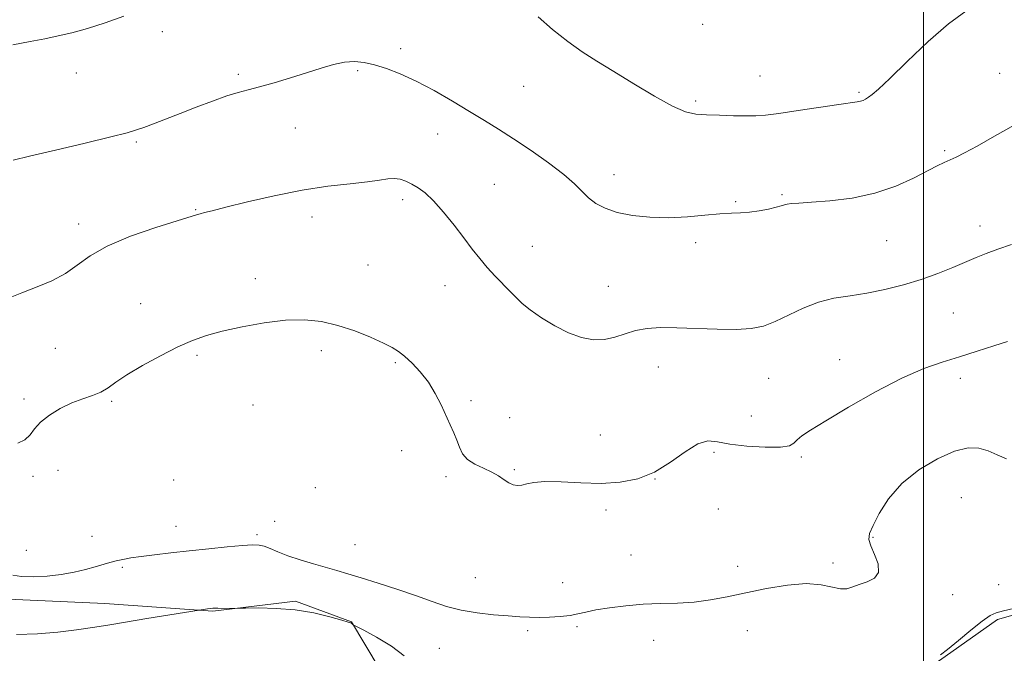
# Model space of a CAD drawing. Extents: x 2072300 to 2075200, y 327300 to 330200.
# Drawn here: x 2072761 to 2073021, y 329548 to 329715 of the extents above; entities that cross this region are included whole.
import ezdxf

# ---------------------------------------------------------------- set-up
doc = ezdxf.new("R2010")
doc.units = 0
doc.header["$MEASUREMENT"] = 0
for name, color, linetype, lineweight in [('32000', 7, 'Continuous', 0), ('DTM HARD BREAKLINE', 7, 'Continuous', 0), ('DTM SPOT ELEVATION', 2, 'Continuous', 13), ('INDEX CONTOUR', 41, 'Continuous', 13), ('INTERMEDIATE CONTOUR', 44, 'Continuous', 0)]:
    doc.layers.add(name, color=color, linetype=linetype, lineweight=lineweight)

msp = doc.modelspace()

# ---------------------------------------------------------------- linework, layer by layer
at = {"layer": '32000', "flags": 128}
msp.add_lwpolyline([(2073000, 327500), (2073000, 330000)], dxfattribs=at)
at = {"layer": 'DTM HARD BREAKLINE'}
msp.add_polyline3d([(2073032.594, 329560.196, 1353.835), (2073019.508, 329556.483, 1353.695), (2073004.207, 329545.601, 1353.905), (2072988.954, 329535.473, 1353.905), (2072978.361, 329527.319, 1353.695), (2072963.076, 329516.688, 1353.415), (2072945.312, 329506.717, 1353.345), (2072933.388, 329505.451, 1353.275), (2072929.372, 329505.704, 1352.925), (2072910.279, 329506.653, 1352.925), (2072896.521, 329508.275, 1352.435), (2072882.324, 329510.932, 1352.925), (2072869.304, 329516.287, 1353.065), (2072862.986, 329528.024, 1352.925), (2072856.152, 329543.575, 1353.415), (2072848.862, 329555.878, 1354.045), (2072834.086, 329561.343, 1354.255), (2072812.246, 329558.685, 1353.905), (2072783.646, 329560.736, 1354.675), (2072758.011, 329561.845, 1355.095)], dxfattribs=at)
at = {"layer": 'DTM SPOT ELEVATION'}
for p in [(2072941.67, 329713.7, 1365.6), (2072798.87, 329711.74, 1363.5), (2072861.81, 329707.26, 1362.4), (2072776.17, 329700.83, 1363.3), (2072818.93, 329700.46, 1362.3), (2072850.47, 329701.44, 1361.8), (2072956.8, 329700.05, 1364.9), (2073020.13, 329700.74, 1362.8), (2072894.37, 329697.3, 1363.1), (2072982.98, 329695.75, 1364.2), (2072939.81, 329693.48, 1364.3), (2072833.99, 329686.34, 1361.2), (2072871.61, 329684.68, 1361.2), (2072792, 329682.59, 1361.8), (2073005.59, 329680.31, 1362.2), (2072918.19, 329673.99, 1362.6), (2072886.61, 329671.38, 1360.9), (2072962.62, 329668.73, 1362.2), (2072862.4, 329667.34, 1359.6), (2072950.39, 329666.81, 1362.1), (2072807.69, 329664.76, 1360.1), (2072776.72, 329660.95, 1360.5), (2072838.37, 329662.81, 1359.4), (2073014.93, 329660.46, 1360.6), (2072896.65, 329655.06, 1360.8), (2072939.83, 329655.98, 1361.7), (2072990.26, 329656.58, 1361.1), (2072853.17, 329650.1, 1358.9), (2072823.48, 329646.53, 1358.5), (2072873.56, 329644.66, 1359.3), (2072916.71, 329644.52, 1360.9), (2072793.11, 329639.91, 1358.7), (2073007.92, 329637.45, 1359.09), (2072770.58, 329628.13, 1359.3), (2072840.89, 329627.51, 1357.56), (2072808.03, 329626.26, 1357.78), (2072860.42, 329624.3, 1357.81), (2072977.84, 329625.12, 1358.7), (2072929.94, 329623.18, 1359.18), (2072959.08, 329620.19, 1359.1), (2073009.75, 329620.14, 1357.5), (2072762.31, 329614.73, 1358.28), (2072785.48, 329614.11, 1357.78), (2072880.45, 329614.26, 1358.22), (2072822.81, 329613.15, 1357.5), (2072890.64, 329609.74, 1358.55), (2072954.51, 329610.25, 1359.27), (2072914.62, 329605.21, 1358.55), (2072862.14, 329601.09, 1357.59), (2072944.62, 329600.65, 1357.7), (2072967.69, 329599.43, 1357.71), (2072771.3, 329595.86, 1357.43), (2072891.86, 329596.07, 1358.08), (2072764.68, 329594.32, 1357.78), (2072801.83, 329593.3, 1356.8), (2072873.82, 329594.18, 1357.8), (2072929.04, 329593.61, 1357.99), (2072839.32, 329591.25, 1356.7), (2073010.03, 329588.65, 1354.8), (2072916.09, 329585.42, 1357.74), (2072945.78, 329585.67, 1357.74), (2072828.59, 329582.41, 1357.3), (2072802.44, 329581.09, 1356.87), (2072780.25, 329578.42, 1357.08), (2072823.87, 329578.84, 1356.3), (2072986.63, 329578.2, 1355.9), (2072762.94, 329574.73, 1357.2), (2072849.81, 329576.22, 1357.29), (2072922.71, 329573.53, 1357.66), (2072788.34, 329570.27, 1355.7), (2072950.89, 329570.49, 1357.36), (2072976.08, 329571.35, 1356.58), (2072881.58, 329567.48, 1357.5), (2072904.67, 329566.24, 1357.56), (2073019.89, 329565.7, 1355.1), (2073007.69, 329563.07, 1355.3), (2072908.4, 329554.53, 1355.5), (2072895.39, 329553.48, 1355.44), (2072928.74, 329550.97, 1354.7), (2072953.45, 329553.48, 1354.1), (2072872.06, 329548.84, 1354.4)]:
    msp.add_point(p, dxfattribs=at)
at = {"layer": 'INDEX CONTOUR'}
msp.add_polyline3d([(2072757.817, 329641.182, 1360), (2072761.752, 329642.769, 1360), (2072765.776, 329644.328, 1360), (2072769.69, 329645.971, 1360), (2072773.243, 329647.845, 1360), (2072776.373, 329650.054, 1360), (2072779.77, 329652.519, 1360), (2072784.317, 329655.114, 1360), (2072790.489, 329657.69, 1360), (2072797.15, 329660.001, 1360), (2072802.757, 329661.778, 1360), (2072807.924, 329663.375, 1360), (2072808.905, 329663.658, 1360), (2072810.009, 329663.951, 1360), (2072812.008, 329664.458, 1360), (2072815.645, 329665.367, 1360), (2072821.371, 329666.772, 1360), (2072828.444, 329668.395, 1360), (2072835.835, 329669.864, 1360), (2072842.638, 329670.898, 1360), (2072848.464, 329671.583, 1360), (2072853.055, 329672.092, 1360), (2072856.275, 329672.554, 1360), (2072858.481, 329672.893, 1360), (2072860.154, 329672.986, 1360), (2072861.703, 329672.747, 1360), (2072863.242, 329672.216, 1360), (2072864.815, 329671.471, 1360), (2072866.477, 329670.527, 1360), (2072868.349, 329669.155, 1360), (2072870.561, 329667.06, 1360), (2072873.173, 329664.087, 1360), (2072875.941, 329660.638, 1360), (2072878.544, 329657.249, 1360), (2072880.757, 329654.336, 1360), (2072882.73, 329651.812, 1360), (2072884.706, 329649.469, 1360), (2072886.849, 329647.154, 1360), (2072890.893, 329643.016, 1360), (2072892.429, 329641.408, 1360), (2072893.984, 329639.911, 1360), (2072896.067, 329638.232, 1360), (2072899.026, 329636.19, 1360), (2072902.563, 329634.052, 1360), (2072906.221, 329632.201, 1360), (2072909.628, 329630.953, 1360), (2072912.757, 329630.358, 1360), (2072915.666, 329630.402, 1360), (2072918.423, 329631.018, 1360), (2072921.138, 329631.926, 1360), (2072923.933, 329632.789, 1360), (2072926.957, 329633.342, 1360), (2072930.475, 329633.578, 1360), (2072934.78, 329633.557, 1360), (2072945.486, 329633.14, 1360), (2072950.489, 329633.075, 1360), (2072954.436, 329633.327, 1360), (2072957.689, 329633.996, 1360), (2072960.839, 329635.171, 1360), (2072968.202, 329638.7, 1360), (2072972.237, 329640.286, 1360), (2072976.347, 329641.312, 1360), (2072980.589, 329641.995, 1360), (2072985.064, 329642.679, 1360), (2072989.814, 329643.639, 1360), (2072994.669, 329644.875, 1360), (2072999.402, 329646.32, 1360), (2073003.806, 329647.893, 1360), (2073007.752, 329649.464, 1360), (2073013.943, 329652.091, 1360), (2073016.593, 329653.171, 1360), (2073019.597, 329654.295, 1360), (2073023.268, 329655.569, 1360)], dxfattribs=at)
at = {"layer": 'INTERMEDIATE CONTOUR'}
for points in [[(2072759.369, 329708.283, 1364), (2072763.917, 329709.114, 1364), (2072767.79, 329709.878, 1364), (2072771.358, 329710.622, 1364), (2072774.995, 329711.481, 1364), (2072779.073, 329712.612, 1364), (2072783.795, 329714.117, 1364), (2072788.682, 329715.874, 1364)], [(2072898.187, 329715.689, 1364), (2072901.99, 329712.348, 1364), (2072905.973, 329709.121, 1364), (2072909.782, 329706.419, 1364), (2072913.702, 329703.941, 1364), (2072918.188, 329701.217, 1364), (2072923.472, 329697.966, 1364), (2072928.912, 329694.681, 1364), (2072933.649, 329692.05, 1364), (2072937.103, 329690.569, 1364), (2072939.821, 329689.97, 1364), (2072942.624, 329689.797, 1364), (2072946.097, 329689.675, 1364), (2072949.826, 329689.559, 1364), (2072953.159, 329689.486, 1364), (2072955.717, 329689.502, 1364), (2072958.247, 329689.691, 1364), (2072961.774, 329690.142, 1364), (2072966.919, 329690.894, 1364), (2072977.661, 329692.504, 1364), (2072982.458, 329693.184, 1364), (2072983.331, 329693.358, 1364), (2072984.019, 329693.598, 1364), (2072984.701, 329693.946, 1364), (2072985.45, 329694.418, 1364), (2072986.423, 329695.131, 1364), (2072988.114, 329696.594, 1364), (2072991.103, 329699.42, 1364), (2072995.711, 329703.908, 1364), (2073001.208, 329709.129, 1364), (2073006.612, 329713.846, 1364), (2073011.159, 329717.132, 1364)], [(2072759.444, 329677.835, 1362), (2072763.758, 329678.831, 1362), (2072770.596, 329680.443, 1362), (2072778.445, 329682.316, 1362), (2072785.255, 329683.971, 1362), (2072789.533, 329685.06, 1362), (2072792.012, 329685.782, 1362), (2072793.982, 329686.473, 1362), (2072796.506, 329687.407, 1362), (2072799.724, 329688.621, 1362), (2072803.549, 329690.094, 1362), (2072807.822, 329691.765, 1362), (2072812.108, 329693.415, 1362), (2072815.9, 329694.786, 1362), (2072818.89, 329695.713, 1362), (2072821.555, 329696.409, 1362), (2072824.567, 329697.179, 1362), (2072828.397, 329698.251, 1362), (2072832.716, 329699.538, 1362), (2072836.991, 329700.874, 1362), (2072840.796, 329702.099, 1362), (2072844.11, 329703.083, 1362), (2072847.017, 329703.698, 1362), (2072849.632, 329703.851, 1362), (2072852.183, 329703.578, 1362), (2072854.929, 329702.949, 1362), (2072858.093, 329701.999, 1362), (2072861.754, 329700.632, 1362), (2072865.958, 329698.718, 1362), (2072870.668, 329696.212, 1362), (2072875.517, 329693.404, 1362), (2072880.057, 329690.675, 1362), (2072884, 329688.275, 1362), (2072887.708, 329685.972, 1362), (2072891.7, 329683.404, 1362), (2072896.289, 329680.342, 1362), (2072900.949, 329677.082, 1362), (2072904.946, 329674.049, 1362), (2072907.761, 329671.571, 1362), (2072909.743, 329669.577, 1362), (2072911.459, 329667.896, 1362), (2072913.413, 329666.396, 1362), (2072915.874, 329665.083, 1362), (2072919.05, 329664.002, 1362), (2072923.06, 329663.199, 1362), (2072927.694, 329662.718, 1362), (2072932.647, 329662.604, 1362), (2072937.612, 329662.858, 1362), (2072942.244, 329663.291, 1362), (2072946.187, 329663.671, 1362), (2072949.224, 329663.832, 1362), (2072951.683, 329663.892, 1362), (2072954.026, 329664.037, 1362), (2072956.573, 329664.398, 1362), (2072959.064, 329664.892, 1362), (2072961.093, 329665.377, 1362), (2072962.392, 329665.744, 1362), (2072963.227, 329665.999, 1362), (2072963.999, 329666.179, 1362), (2072965.128, 329666.322, 1362), (2072967.086, 329666.481, 1362), (2072970.37, 329666.712, 1362), (2072975.25, 329667.095, 1362), (2072981.125, 329667.809, 1362), (2072987.173, 329669.054, 1362), (2072992.677, 329670.921, 1362), (2072997.353, 329673.048, 1362), (2073003.6, 329676.302, 1362), (2073005.43, 329677.197, 1362), (2073008.602, 329678.63, 1362), (2073010.855, 329679.73, 1362), (2073014.178, 329681.506, 1362), (2073018.796, 329684.112, 1362), (2073023.946, 329687.039, 1362)], [(2072760.647, 329603.021, 1358), (2072762.552, 329603.911, 1358), (2072763.912, 329605.223, 1358), (2072765.1, 329606.831, 1358), (2072766.668, 329608.623, 1358), (2072769.011, 329610.478, 1358), (2072771.901, 329612.227, 1358), (2072774.956, 329613.697, 1358), (2072777.842, 329614.78, 1358), (2072780.431, 329615.647, 1358), (2072782.647, 329616.537, 1358), (2072784.531, 329617.669, 1358), (2072786.603, 329619.166, 1358), (2072789.501, 329621.13, 1358), (2072793.62, 329623.574, 1358), (2072798.386, 329626.162, 1358), (2072802.984, 329628.472, 1358), (2072806.859, 329630.195, 1358), (2072810.511, 329631.489, 1358), (2072814.701, 329632.625, 1358), (2072819.944, 329633.791, 1358), (2072825.764, 329634.831, 1358), (2072831.439, 329635.506, 1358), (2072836.428, 329635.62, 1358), (2072840.915, 329635.16, 1358), (2072845.264, 329634.154, 1358), (2072849.699, 329632.681, 1358), (2072853.866, 329631.021, 1358), (2072857.274, 329629.502, 1358), (2072859.607, 329628.339, 1358), (2072861.277, 329627.292, 1358), (2072862.873, 329626.005, 1358), (2072864.842, 329624.199, 1358), (2072867.035, 329621.895, 1358), (2072869.16, 329619.191, 1358), (2072870.984, 329616.208, 1358), (2072872.514, 329613.174, 1358), (2072874.949, 329607.892, 1358), (2072875.916, 329605.765, 1358), (2072876.712, 329603.826, 1358), (2072877.385, 329601.979, 1358), (2072878.202, 329600.266, 1358), (2072879.484, 329598.765, 1358), (2072881.426, 329597.522, 1358), (2072883.719, 329596.449, 1358), (2072885.928, 329595.429, 1358), (2072887.719, 329594.383, 1358), (2072889.151, 329593.393, 1358), (2072890.384, 329592.586, 1358), (2072891.557, 329592.064, 1358), (2072892.717, 329591.848, 1358), (2072893.888, 329591.936, 1358), (2072895.18, 329592.286, 1358), (2072897.027, 329592.695, 1358), (2072899.949, 329592.918, 1358), (2072904.259, 329592.799, 1358), (2072909.459, 329592.537, 1358), (2072914.847, 329592.419, 1358), (2072919.861, 329592.716, 1358), (2072924.501, 329593.644, 1358), (2072928.909, 329595.404, 1358), (2072933.158, 329598.016, 1358), (2072937.058, 329600.792, 1358), (2072940.356, 329602.868, 1358), (2072942.97, 329603.621, 1358), (2072945.525, 329603.392, 1358), (2072948.821, 329602.766, 1358), (2072953.326, 329602.241, 1358), (2072958.189, 329601.966, 1358), (2072962.227, 329602.002, 1358), (2072964.591, 329602.386, 1358), (2072965.767, 329603.052, 1358), (2072966.58, 329603.907, 1358), (2072967.817, 329604.945, 1358), (2072970.137, 329606.492, 1358), (2072974.167, 329608.966, 1358), (2072980.218, 329612.564, 1358), (2072987.341, 329616.616, 1358), (2072994.276, 329620.232, 1358), (2073000.062, 329622.762, 1358), (2073004.96, 329624.475, 1358), (2073009.532, 329625.88, 1358), (2073014.167, 329627.357, 1358), (2073018.55, 329628.787, 1358), (2073022.198, 329629.924, 1358)], [(2072759.336, 329568.154, 1356), (2072761.668, 329567.834, 1356), (2072764.78, 329567.76, 1356), (2072768.439, 329567.949, 1356), (2072772.171, 329568.363, 1356), (2072775.572, 329568.958, 1356), (2072778.547, 329569.648, 1356), (2072781.077, 329570.339, 1356), (2072784.98, 329571.488, 1356), (2072786.676, 329571.948, 1356), (2072788.45, 329572.351, 1356), (2072790.562, 329572.73, 1356), (2072793.287, 329573.123, 1356), (2072796.827, 329573.56, 1356), (2072801.097, 329574.044, 1356), (2072805.94, 329574.571, 1356), (2072811.113, 329575.121, 1356), (2072816.04, 329575.627, 1356), (2072820.057, 329576.008, 1356), (2072822.717, 329576.193, 1356), (2072824.425, 329576.137, 1356), (2072825.804, 329575.804, 1356), (2072827.395, 329575.178, 1356), (2072829.424, 329574.318, 1356), (2072832.04, 329573.306, 1356), (2072835.291, 329572.221, 1356), (2072838.814, 329571.152, 1356), (2072845.01, 329569.371, 1356), (2072847.868, 329568.538, 1356), (2072851.372, 329567.48, 1356), (2072855.937, 329566.053, 1356), (2072861.054, 329564.4, 1356), (2072865.985, 329562.728, 1356), (2072870.194, 329561.217, 1356), (2072873.973, 329559.936, 1356), (2072877.818, 329558.929, 1356), (2072882.059, 329558.212, 1356), (2072886.362, 329557.731, 1356), (2072890.227, 329557.409, 1356), (2072893.308, 329557.183, 1356), (2072895.891, 329557.047, 1356), (2072898.416, 329557.009, 1356), (2072901.196, 329557.078, 1356), (2072904.029, 329557.255, 1356), (2072906.589, 329557.545, 1356), (2072908.695, 329557.944, 1356), (2072910.775, 329558.435, 1356), (2072913.406, 329558.994, 1356), (2072917.002, 329559.583, 1356), (2072921.317, 329560.116, 1356), (2072925.941, 329560.492, 1356), (2072930.53, 329560.661, 1356), (2072935.016, 329560.779, 1356), (2072939.385, 329561.052, 1356), (2072943.682, 329561.637, 1356), (2072948.138, 329562.497, 1356), (2072953.031, 329563.543, 1356), (2072958.486, 329564.651, 1356), (2072964.02, 329565.553, 1356), (2072968.997, 329565.941, 1356), (2072972.922, 329565.642, 1356), (2072978.075, 329564.537, 1356), (2072979.768, 329564.587, 1356), (2072981.289, 329565.053, 1356), (2072982.998, 329565.706, 1356), (2072985.079, 329566.407, 1356), (2072987.023, 329567.369, 1356), (2072988.145, 329568.892, 1356), (2072987.995, 329571.133, 1356), (2072987.058, 329573.676, 1356), (2072986.05, 329575.957, 1356), (2072985.575, 329577.625, 1356), (2072985.771, 329579.17, 1356), (2072986.664, 329581.298, 1356), (2072988.296, 329584.491, 1356), (2072990.792, 329588.386, 1356), (2072994.295, 329592.4, 1356), (2072998.797, 329596.008, 1356), (2073003.692, 329598.919, 1356), (2073008.221, 329600.898, 1356), (2073011.815, 329601.791, 1356), (2073014.653, 329601.764, 1356), (2073017.101, 329601.059, 1356), (2073019.478, 329599.958, 1356), (2073021.908, 329598.886, 1356)], [(2072760.295, 329552.538, 1354), (2072765.873, 329552.698, 1354), (2072771.289, 329553.152, 1354), (2072776.188, 329553.74, 1354), (2072780.396, 329554.346, 1354), (2072784.464, 329555.001, 1354), (2072789.126, 329555.776, 1354), (2072794.786, 329556.701, 1354), (2072810.762, 329559.256, 1354), (2072812.211, 329559.428, 1354), (2072812.679, 329559.449, 1354), (2072813.489, 329559.458, 1354), (2072818.003, 329559.413, 1354), (2072818.934, 329559.424, 1354), (2072820.853, 329559.462, 1354), (2072824.314, 329559.508, 1354), (2072828.905, 329559.414, 1354), (2072833.967, 329559.006, 1354), (2072838.877, 329558.19, 1354), (2072843.136, 329557.19, 1354), (2072846.281, 329556.318, 1354), (2072848.013, 329555.804, 1354), (2072848.705, 329555.569, 1354), (2072848.897, 329555.451, 1354), (2072849.292, 329555.084, 1354), (2072849.455, 329554.973, 1354), (2072850.18, 329554.592, 1354), (2072852.086, 329553.616, 1354), (2072855.485, 329551.829, 1354), (2072859.46, 329549.456, 1354), (2072862.785, 329546.835, 1354)], [(2073004.521, 329547.166, 1354), (2073006.375, 329548.569, 1354), (2073009.224, 329550.903, 1354), (2073012.543, 329553.649, 1354), (2073015.514, 329556.036, 1354), (2073017.576, 329557.491, 1354), (2073019.195, 329558.254, 1354), (2073021.094, 329558.764, 1354), (2073023.762, 329559.367, 1354)]]:
    msp.add_polyline3d(points, dxfattribs=at)

doc.saveas('drawing.dxf')
